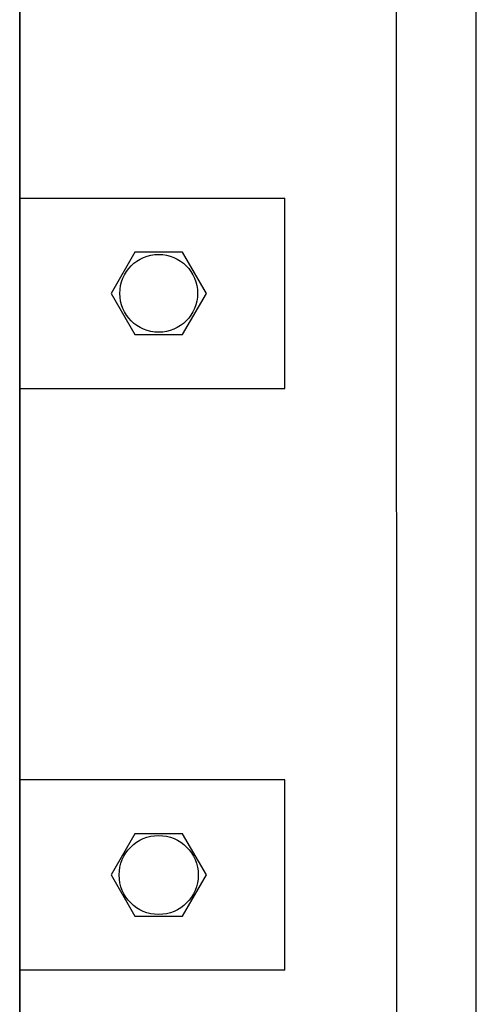
# Model space of a CAD drawing. Units: millimetres. Extents: x -2962 to 13463, y 2912 to 5377.
# Drawn here: x 9816 to 9960, y 4003 to 4313 of the extents above; entities that cross this region are included whole.
import ezdxf

# ---------------------------------------------------------------- set-up
doc = ezdxf.new("R2010")
doc.units = ezdxf.units.MM
doc.layers.add('berendezés', color=7, linetype='Continuous')
doc.layers.add('EL_berendezés', color=40, linetype='Continuous')

msp = doc.modelspace()

# ---------------------------------------------------------------- linework, layer by layer
at = {"color": 5, "lineweight": 35}
for p, q in [((9815.76, 4517.43), (9815.76, 3959.71)), ((9815.76, 4363.5), (9815.76, 4205.12)), ((9815.76, 4179.83), (9815.76, 4022.11))]:
    msp.add_line(p, q, dxfattribs=at)
at = {"color": 5, "lineweight": 13}
for p, q in [((9815.76, 4363.53), (9815.76, 4205.15)), ((9815.76, 4179.86), (9815.76, 4022.14))]:
    msp.add_line(p, q, dxfattribs=at)
at = {"color": 5, "lineweight": 13, "ltscale": 0.145215}
msp.add_line((9815.76, 4205.15), (9815.76, 4193.62), dxfattribs=at)
at = {"color": 5, "lineweight": 35, "ltscale": 0.141394}
msp.add_line((9815.76, 4193.9), (9815.76, 4205.12), dxfattribs=at)
at = {"color": 5, "lineweight": 35, "ltscale": 0.089352}
msp.add_line((9815.76, 4193.9), (9815.76, 4186.8), dxfattribs=at)
at = {"color": 5, "lineweight": 13, "ltscale": 0.089352}
msp.add_line((9815.76, 4193.62), (9815.76, 4186.53), dxfattribs=at)
at = {"color": 5, "lineweight": 35, "ltscale": 0.087893}
msp.add_line((9815.76, 4179.83), (9815.76, 4186.8), dxfattribs=at)
at = {"color": 5, "lineweight": 13, "ltscale": 0.084072}
msp.add_line((9815.76, 4179.86), (9815.76, 4186.53), dxfattribs=at)
at = {"color": 5, "lineweight": 13, "ltscale": 0.155833}
msp.add_line((9815.76, 4022.14), (9815.76, 4009.77), dxfattribs=at)
at = {"color": 5, "lineweight": 35, "ltscale": 0.151732}
msp.add_line((9815.76, 4010.06), (9815.76, 4022.11), dxfattribs=at)
at = {"color": 5, "lineweight": 35, "ltscale": 0.087781}
msp.add_line((9815.76, 4010.06), (9815.76, 4003.1), dxfattribs=at)
at = {"color": 5, "lineweight": 13, "ltscale": 0.087781}
msp.add_line((9815.76, 4009.77), (9815.76, 4002.8), dxfattribs=at)
at = {"color": 5, "lineweight": 35, "ltscale": 0.085653}
msp.add_line((9815.76, 3996.3), (9815.76, 4003.1), dxfattribs=at)
at = {"color": 5, "lineweight": 13, "ltscale": 0.081929}
msp.add_line((9815.76, 3996.3), (9815.76, 4002.8), dxfattribs=at)
at = {"color": 5}
for points in [[(9852.03, 4239.55), (9844.53, 4226.55), (9852.03, 4213.55), (9867.05, 4213.55), (9874.55, 4226.55), (9867.05, 4239.55)], [(9852.03, 4056.33), (9844.52, 4043.33), (9852.03, 4030.33), (9867.04, 4030.33), (9874.55, 4043.33), (9867.04, 4056.33)]]:
    msp.add_lwpolyline(points, close=True, dxfattribs=at)
for centre, radius in [((9859.54, 4226.55), 12.25), ((9859.53, 4043.33), 12.45)]:
    msp.add_circle(centre, radius, dxfattribs=at)
at = {"layer": 'berendezés', "color": 5, "linetype": 'Continuous', "lineweight": 30}
for p, q in [((9815.77, 4256.53), (9899.24, 4256.55)), ((9899.25, 4196.55), (9899.24, 4256.55)), ((9815.76, 4196.53), (9899.25, 4196.55)), ((9899.24, 4073.33), (9815.76, 4073.35)), ((9899.24, 4013.33), (9899.25, 4073.33)), ((9899.24, 4013.33), (9815.76, 4013.35))]:
    msp.add_line(p, q, dxfattribs=at)
at = {"layer": 'EL_berendezés', "color": 116, "linetype": 'Continuous', "true_color": 0x136734}
for p, q in [((9934.55, 3510.73), (9934.4, 4562.6)), ((9959.55, 3710.73), (9959.55, 4562.61))]:
    msp.add_line(p, q, dxfattribs=at)

doc.saveas('drawing.dxf')
